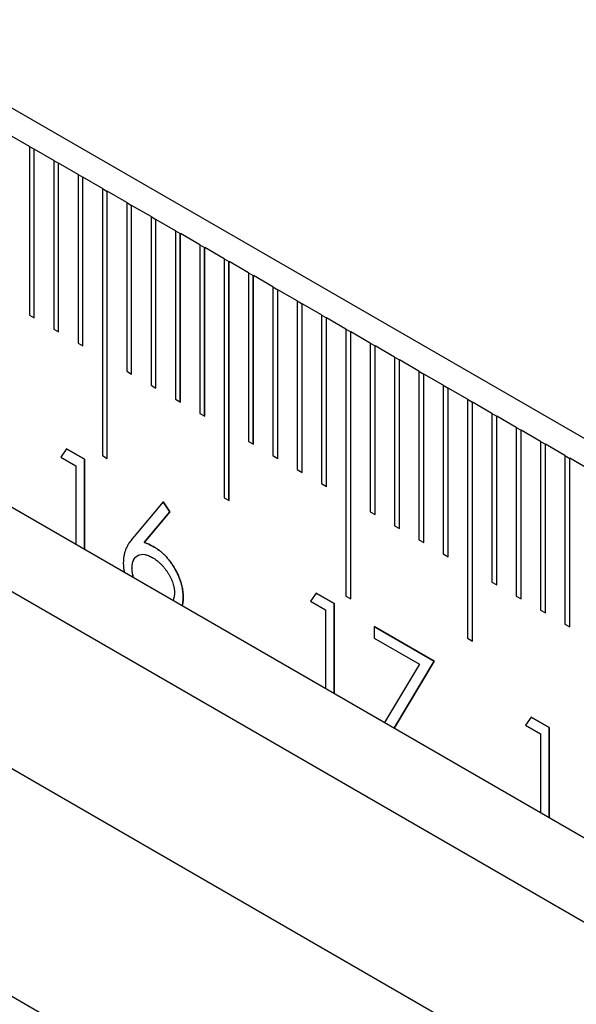
# Model space of a CAD drawing. Units: millimetres. Extents: x 11673 to 11970, y -7557 to -7347.
# Drawn here: x 11771 to 11779, y -7516 to -7502 of the extents above; entities that cross this region are included whole.
import ezdxf

# ---------------------------------------------------------------- set-up
doc = ezdxf.new("R2010")
doc.units = ezdxf.units.MM
doc.header["$LTSCALE"] = 10
doc.linetypes.add('SLD-实线', pattern=[0])

msp = doc.modelspace()

# ---------------------------------------------------------------- linework, layer by layer
at = {"color": 7, "linetype": 'SLD-实线', "lineweight": 25}
for p, q in [((11805.009, -7523.1744), (11715.9135, -7471.7407)), ((11715.9135, -7477.5381), (11805.009, -7528.9718)), ((11715.9135, -7478.7629), (11805.009, -7530.1966)), ((11713.6861, -7480.0488), (11802.7816, -7531.4825)), ((11709.5495, -7480.967), (11798.645, -7532.4007)), ((11771.0325, -7503.9684), (11770.7496, -7503.8051)), ((11771.0325, -7503.9684), (11771.0325, -7506.418)), ((11771.0325, -7503.9688), (11771.1028, -7504.0094)), ((11771.1028, -7504.0094), (11771.1032, -7504.0092)), ((11771.1028, -7506.4586), (11771.1028, -7504.0094)), ((11771.1032, -7506.4588), (11771.1032, -7504.0092)), ((11771.386, -7504.1725), (11771.1032, -7504.0092)), ((11771.386, -7504.1725), (11771.386, -7506.6221)), ((11771.386, -7504.1729), (11771.4564, -7504.2135)), ((11771.4564, -7504.2135), (11771.4567, -7504.2133)), ((11771.4564, -7506.6627), (11771.4564, -7504.2135)), ((11771.4567, -7506.6629), (11771.4567, -7504.2133)), ((11771.7396, -7504.3766), (11771.4567, -7504.2133)), ((11771.7396, -7504.3766), (11771.7396, -7506.8262)), ((11771.7396, -7504.377), (11771.8099, -7504.4176)), ((11771.8099, -7504.4176), (11771.8103, -7504.4174)), ((11771.8099, -7506.8668), (11771.8099, -7504.4176)), ((11771.8103, -7506.867), (11771.8103, -7504.4174)), ((11772.0931, -7504.5807), (11771.8103, -7504.4174)), ((11772.0931, -7504.5807), (11772.0931, -7508.4593)), ((11772.0931, -7504.5811), (11772.1635, -7504.6217)), ((11772.1635, -7504.6217), (11772.1639, -7504.6215)), ((11772.1635, -7508.4999), (11772.1635, -7504.6217)), ((11772.1639, -7508.5001), (11772.1639, -7504.6215)), ((11772.4467, -7504.7848), (11772.1639, -7504.6215)), ((11772.4467, -7504.7848), (11772.4467, -7507.2344)), ((11772.4467, -7504.7852), (11772.5171, -7504.8258)), ((11772.5171, -7504.8258), (11772.5174, -7504.8256)), ((11772.5171, -7507.275), (11772.5171, -7504.8258)), ((11772.5174, -7507.2752), (11772.5174, -7504.8256)), ((11772.8002, -7504.9889), (11772.5174, -7504.8256)), ((11772.8002, -7504.9889), (11772.8002, -7507.4385)), ((11772.8002, -7504.9893), (11772.8706, -7505.0299)), ((11772.8706, -7505.0299), (11772.871, -7505.0297)), ((11772.8706, -7507.4791), (11772.8706, -7505.0299)), ((11772.871, -7507.4794), (11772.871, -7505.0297)), ((11773.1538, -7505.193), (11772.871, -7505.0297)), ((11773.1538, -7505.193), (11773.1538, -7507.6426)), ((11773.1538, -7505.1934), (11773.2242, -7505.234)), ((11773.2242, -7505.234), (11773.2245, -7505.2338)), ((11773.2242, -7507.6832), (11773.2242, -7505.234)), ((11773.2245, -7507.6835), (11773.2245, -7505.2338)), ((11773.5074, -7505.3971), (11773.2245, -7505.2338)), ((11773.5074, -7505.3971), (11773.5074, -7507.8467)), ((11773.5074, -7505.3975), (11773.5777, -7505.4381)), ((11773.5777, -7505.4381), (11773.5781, -7505.4379)), ((11773.5777, -7507.8874), (11773.5777, -7505.4381)), ((11773.5781, -7507.8876), (11773.5781, -7505.4379)), ((11773.8609, -7505.6012), (11773.5781, -7505.4379)), ((11773.8609, -7505.6012), (11773.8609, -7509.0715)), ((11773.8609, -7505.6016), (11773.9313, -7505.6422)), ((11773.9313, -7505.6422), (11773.9316, -7505.642)), ((11773.9313, -7509.1121), (11773.9313, -7505.6422)), ((11773.9316, -7509.1123), (11773.9316, -7505.642)), ((11774.2145, -7505.8053), (11773.9316, -7505.642)), ((11774.2145, -7505.8053), (11774.2145, -7508.2549)), ((11774.2145, -7505.8057), (11774.2848, -7505.8463)), ((11774.2848, -7505.8463), (11774.2852, -7505.8461)), ((11774.2848, -7508.2956), (11774.2848, -7505.8463)), ((11774.2852, -7508.2958), (11774.2852, -7505.8461)), ((11774.568, -7506.0094), (11774.2852, -7505.8461)), ((11774.568, -7506.0094), (11774.568, -7508.459)), ((11774.568, -7506.0098), (11774.6384, -7506.0504)), ((11774.6384, -7506.0504), (11774.6387, -7506.0502)), ((11774.6384, -7508.4997), (11774.6384, -7506.0504)), ((11774.6387, -7508.4999), (11774.6387, -7506.0502)), ((11774.9216, -7506.2135), (11774.6387, -7506.0502)), ((11774.9216, -7506.2135), (11774.9216, -7508.6631)), ((11774.9216, -7506.2139), (11774.9919, -7506.2545)), ((11774.9919, -7506.2545), (11774.9923, -7506.2543)), ((11774.9919, -7508.7038), (11774.9919, -7506.2545)), ((11774.9923, -7508.704), (11774.9923, -7506.2543)), ((11775.2751, -7506.4176), (11774.9923, -7506.2543)), ((11771.0325, -7506.418), (11771.1032, -7506.4588)), ((11775.2751, -7506.4176), (11775.2751, -7508.8672)), ((11775.2751, -7506.418), (11775.3455, -7506.4586)), ((11775.3455, -7506.4586), (11775.3458, -7506.4584)), ((11775.3455, -7508.9079), (11775.3455, -7506.4586)), ((11775.3458, -7508.9081), (11775.3458, -7506.4584)), ((11775.6287, -7506.6217), (11775.3458, -7506.4584)), ((11771.386, -7506.6221), (11771.4567, -7506.6629)), ((11775.6287, -7506.6217), (11775.6287, -7510.5003)), ((11775.6287, -7506.6221), (11775.699, -7506.6627)), ((11775.699, -7506.6627), (11775.6994, -7506.6625)), ((11775.699, -7510.5409), (11775.699, -7506.6627)), ((11775.6994, -7510.5411), (11775.6994, -7506.6625)), ((11775.9822, -7506.8258), (11775.6994, -7506.6625)), ((11771.7396, -7506.8262), (11771.8103, -7506.867)), ((11775.9822, -7506.8258), (11775.9822, -7509.2754)), ((11775.9822, -7506.8262), (11776.0526, -7506.8669)), ((11776.0526, -7506.8669), (11776.0529, -7506.8666)), ((11776.0526, -7509.3161), (11776.0526, -7506.8669)), ((11776.0529, -7509.3163), (11776.0529, -7506.8666)), ((11776.3358, -7507.0299), (11776.0529, -7506.8666)), ((11776.3358, -7507.0299), (11776.3358, -7509.4796)), ((11776.3358, -7507.0303), (11776.4061, -7507.071)), ((11776.4061, -7507.071), (11776.4065, -7507.0707)), ((11776.4061, -7509.5202), (11776.4061, -7507.071)), ((11776.4065, -7509.5204), (11776.4065, -7507.0707)), ((11776.6893, -7507.234), (11776.4065, -7507.0707)), ((11772.4467, -7507.2344), (11772.5174, -7507.2752)), ((11776.6893, -7507.234), (11776.6893, -7509.6837)), ((11776.6893, -7507.2344), (11776.7597, -7507.2751)), ((11776.7597, -7507.2751), (11776.76, -7507.2749)), ((11776.7597, -7509.7243), (11776.7597, -7507.2751)), ((11776.76, -7509.7245), (11776.76, -7507.2749)), ((11777.0429, -7507.4381), (11776.76, -7507.2749)), ((11772.8002, -7507.4385), (11772.871, -7507.4794)), ((11777.0429, -7507.4381), (11777.0429, -7509.8878)), ((11777.0429, -7507.4385), (11777.1132, -7507.4792)), ((11777.1132, -7507.4792), (11777.1136, -7507.479)), ((11777.1132, -7509.9284), (11777.1132, -7507.4792)), ((11777.1136, -7509.9286), (11777.1136, -7507.479)), ((11777.3964, -7507.6422), (11777.1136, -7507.479)), ((11773.1538, -7507.6426), (11773.2245, -7507.6835)), ((11777.3964, -7507.6422), (11777.3964, -7511.1125)), ((11777.3964, -7507.6426), (11777.4668, -7507.6833)), ((11777.4668, -7507.6833), (11777.4672, -7507.6831)), ((11777.4668, -7511.1531), (11777.4668, -7507.6833)), ((11777.4672, -7511.1534), (11777.4672, -7507.6831)), ((11777.75, -7507.8463), (11777.4672, -7507.6831)), ((11773.5074, -7507.8467), (11773.5781, -7507.8876)), ((11777.75, -7507.8463), (11777.75, -7510.296)), ((11777.75, -7507.8467), (11777.8204, -7507.8874)), ((11777.8204, -7507.8874), (11777.8207, -7507.8872)), ((11777.8204, -7510.3366), (11777.8204, -7507.8874)), ((11777.8207, -7510.3368), (11777.8207, -7507.8872)), ((11778.1036, -7508.0504), (11777.8207, -7507.8872)), ((11778.1036, -7508.0504), (11778.1036, -7510.5001)), ((11778.1036, -7508.0508), (11778.1739, -7508.0915)), ((11778.1739, -7508.0915), (11778.1743, -7508.0913)), ((11778.1739, -7510.5407), (11778.1739, -7508.0915)), ((11778.1743, -7510.5409), (11778.1743, -7508.0913)), ((11778.4571, -7508.2545), (11778.1743, -7508.0913)), ((11774.2145, -7508.2549), (11774.2852, -7508.2958)), ((11778.4571, -7508.2545), (11778.4571, -7510.7042)), ((11778.4571, -7508.2549), (11778.5275, -7508.2956)), ((11778.5275, -7508.2956), (11778.5278, -7508.2954)), ((11778.5275, -7510.7448), (11778.5275, -7508.2956)), ((11778.5278, -7510.745), (11778.5278, -7508.2954)), ((11778.8107, -7508.4586), (11778.5278, -7508.2954)), ((11771.5718, -7508.3625), (11771.4888, -7508.482)), ((11771.5716, -7508.3628), (11771.833, -7508.5136)), ((11771.8333, -7508.5134), (11771.5718, -7508.3625)), ((11771.4888, -7508.482), (11771.7064, -7508.6076)), ((11771.833, -7508.5136), (11771.8333, -7508.5134)), ((11771.833, -7508.5136), (11771.833, -7509.8197)), ((11771.8333, -7509.82), (11771.8333, -7508.5134)), ((11772.0931, -7508.4593), (11772.1639, -7508.5001)), ((11774.568, -7508.459), (11774.6387, -7508.4999)), ((11778.8107, -7508.4586), (11778.8107, -7510.9083)), ((11778.8107, -7508.4591), (11778.881, -7508.4997)), ((11778.881, -7508.4997), (11778.8814, -7508.4995)), ((11778.881, -7510.9489), (11778.881, -7508.4997)), ((11778.8814, -7510.9491), (11778.8814, -7508.4995)), ((11779.1642, -7508.6627), (11778.8814, -7508.4995)), ((11771.7064, -7508.6076), (11771.7064, -7509.7467)), ((11774.9216, -7508.6631), (11774.9923, -7508.704)), ((11775.2751, -7508.8672), (11775.3458, -7508.9081)), ((11772.9759, -7509.1312), (11772.5538, -7509.6327)), ((11772.9756, -7509.1314), (11773.0733, -7509.2764)), ((11773.0737, -7509.2762), (11772.9759, -7509.1312)), ((11773.8609, -7509.0715), (11773.9316, -7509.1123)), ((11773.0733, -7509.2764), (11772.6997, -7509.7206)), ((11772.7, -7509.7204), (11773.0737, -7509.2762)), ((11773.0733, -7509.2764), (11773.0737, -7509.2762)), ((11775.9822, -7509.2754), (11776.0529, -7509.3163)), ((11776.3358, -7509.4796), (11776.4065, -7509.5204)), ((11772.6997, -7509.7206), (11772.7, -7509.7204)), ((11776.6893, -7509.6837), (11776.76, -7509.7245)), ((11772.6037, -7509.9131), (11772.6033, -7509.9133)), ((11777.0429, -7509.8878), (11777.1136, -7509.9286)), ((11777.75, -7510.296), (11777.8207, -7510.3368)), ((11775.1998, -7510.4569), (11775.1168, -7510.5764)), ((11775.1168, -7510.5764), (11775.3344, -7510.702)), ((11775.1996, -7510.4572), (11775.461, -7510.608)), ((11775.4613, -7510.6078), (11775.1998, -7510.4569)), ((11775.6287, -7510.5003), (11775.6994, -7510.5411)), ((11778.1036, -7510.5001), (11778.1743, -7510.5409)), ((11775.3344, -7510.702), (11775.3344, -7511.8411)), ((11775.461, -7510.608), (11775.4613, -7510.6078)), ((11775.461, -7510.608), (11775.461, -7511.9141)), ((11775.4613, -7511.9144), (11775.4613, -7510.6078)), ((11778.4571, -7510.7042), (11778.5278, -7510.745)), ((11776.0419, -7510.943), (11776.0419, -7511.1105)), ((11776.9122, -7511.4454), (11776.0419, -7510.943)), ((11776.0419, -7510.9434), (11776.9118, -7511.4456)), ((11778.8107, -7510.9083), (11778.8814, -7510.9491)), ((11776.0419, -7511.1105), (11776.6974, -7511.4889)), ((11777.3964, -7511.1125), (11777.4672, -7511.1534)), ((11776.9118, -7511.4456), (11776.3321, -7512.4171)), ((11776.3323, -7512.4172), (11776.9122, -7511.4454)), ((11776.9118, -7511.4456), (11776.9122, -7511.4454)), ((11776.6974, -7511.4889), (11776.1918, -7512.336)), ((11778.3198, -7512.258), (11778.2368, -7512.3776)), ((11778.3196, -7512.2583), (11778.5809, -7512.4091)), ((11778.5813, -7512.4089), (11778.3198, -7512.258)), ((11778.2368, -7512.3776), (11778.4544, -7512.5032)), ((11778.5809, -7512.4091), (11778.5813, -7512.4089)), ((11778.5809, -7512.4091), (11778.5809, -7513.7153)), ((11778.5813, -7513.7155), (11778.5813, -7512.4089)), ((11778.4544, -7512.5032), (11778.4544, -7513.6422))]:
    msp.add_line(p, q, dxfattribs=at)
for points, knots in [([(11772.5538, -7509.6327), (11772.5467, -7509.6412), (11772.5328, -7509.6579), (11772.513, -7509.6829), (11772.4951, -7509.7078), (11772.4786, -7509.732), (11772.4643, -7509.7564), (11772.4509, -7509.7793), (11772.4401, -7509.8029), (11772.4272, -7509.8324), (11772.4149, -7509.8705), (11772.404, -7509.9174), (11772.3972, -7509.9655), (11772.3962, -7509.9993), (11772.3957, -7510.0158)], [0, 0, 0, 0, 0.0876222, 0.1714015, 0.2501655, 0.3257011, 0.3963426, 0.4627261, 0.5255278, 0.5841885, 0.6947236, 0.8002739, 0.9021818, 1, 1, 1, 1]), ([(11772.6997, -7509.7206), (11772.7245, -7509.7304), (11772.7731, -7509.7494), (11772.8222, -7509.7763), (11772.8461, -7509.7894)], [0, 0, 0, 0, 0.5126593, 1, 1, 1, 1]), ([(11772.8465, -7509.7892), (11772.8225, -7509.7761), (11772.7734, -7509.7492), (11772.7249, -7509.7301), (11772.7, -7509.7204)], [0, 0, 0, 0, 0.4873407, 1, 1, 1, 1]), ([(11772.8461, -7509.7894), (11772.8605, -7509.7982), (11772.8888, -7509.8154), (11772.9303, -7509.8461), (11772.9702, -7509.8798), (11773.0084, -7509.9173), (11773.0448, -7509.9582), (11773.0799, -7510.0022), (11773.1128, -7510.0502), (11773.1441, -7510.1005), (11773.1724, -7510.1527), (11773.1976, -7510.2052), (11773.2187, -7510.2575), (11773.2358, -7510.3096), (11773.2491, -7510.3616), (11773.2588, -7510.4135), (11773.2645, -7510.4652), (11773.2653, -7510.4985), (11773.2657, -7510.5155)], [0, 0, 0, 0, 0.0652308, 0.1284049, 0.1900671, 0.2509434, 0.3115458, 0.3728628, 0.4350237, 0.4990717, 0.5630911, 0.6255101, 0.68668, 0.7472825, 0.8085635, 0.8707421, 0.934341, 1, 1, 1, 1]), ([(11773.266, -7510.5153), (11773.2656, -7510.4983), (11773.2649, -7510.465), (11773.2591, -7510.4133), (11773.2494, -7510.3614), (11773.2361, -7510.3094), (11773.219, -7510.2573), (11773.1979, -7510.205), (11773.1728, -7510.1525), (11773.1444, -7510.1003), (11773.1132, -7510.05), (11773.0802, -7510.002), (11773.0452, -7509.958), (11773.0087, -7509.9171), (11772.9706, -7509.8796), (11772.9307, -7509.8459), (11772.8891, -7509.8152), (11772.8608, -7509.798), (11772.8465, -7509.7892)], [0, 0, 0, 0, 0.065659, 0.1292579, 0.1914365, 0.2527175, 0.31332, 0.3744899, 0.4369089, 0.5009283, 0.5649763, 0.6271372, 0.6884542, 0.7490566, 0.8099329, 0.8715951, 0.9347692, 1, 1, 1, 1]), ([(11772.3957, -7510.0158), (11772.3958, -7510.0161), (11772.3958, -7510.0175), (11772.396, -7510.0233), (11772.3963, -7510.0333), (11772.3968, -7510.0444), (11772.3974, -7510.0556), (11772.398, -7510.0669), (11772.3991, -7510.0805), (11772.4005, -7510.0942), (11772.4022, -7510.1082), (11772.4049, -7510.1269), (11772.4075, -7510.1418), (11772.4096, -7510.152), (11772.4098, -7510.1527)], [0, 0, 0, 0, 0.0062744, 0.0313664, 0.1317491, 0.2321319, 0.2823229, 0.3827108, 0.4831004, 0.583494, 0.6838911, 0.7842842, 0.9851269, 1, 1, 1, 1]), ([(11772.5223, -7510.0952), (11772.5226, -7510.0842), (11772.5232, -7510.0628), (11772.5269, -7510.0327), (11772.5335, -7510.0057), (11772.5425, -7509.9814), (11772.5542, -7509.9598), (11772.5686, -7509.9411), (11772.5852, -7509.9248), (11772.6036, -7509.9125), (11772.6167, -7509.9063), (11772.6231, -7509.9038)], [0.46169184, 0.46169184, 0.46169184, 0.46169184, 0.52487473, 0.58542493, 0.64529807, 0.7043958, 0.76334112, 0.82276182, 0.8837655, 0.9459438, 1, 1, 1, 1]), ([(11772.5227, -7510.095), (11772.5233, -7510.0732), (11772.5243, -7510.0516), (11772.5315, -7510.0123), (11772.5373, -7509.9943), (11772.5598, -7509.9469), (11772.5825, -7509.9235), (11772.6384, -7509.8952), (11772.6709, -7509.8902), (11772.7253, -7509.9002), (11772.7439, -7509.9056), (11772.7816, -7509.9208), (11772.8007, -7509.9309), (11772.8198, -7509.9413)], [0, 0, 0, 0, 0.125, 0.125, 0.25, 0.25, 0.5, 0.5, 0.75, 0.75, 0.875, 0.875, 1, 1, 1, 1]), ([(11772.8198, -7509.9413), (11772.8307, -7509.948), (11772.852, -7509.961), (11772.8835, -7509.9833), (11772.9135, -7510.0084), (11772.9426, -7510.0351), (11772.9702, -7510.0647), (11772.9967, -7510.0963), (11773.022, -7510.1304), (11773.0458, -7510.1661), (11773.0676, -7510.2028), (11773.0866, -7510.2396), (11773.1029, -7510.276), (11773.1163, -7510.312), (11773.1267, -7510.3476), (11773.1335, -7510.3825), (11773.1385, -7510.4174), (11773.1389, -7510.4396), (11773.1391, -7510.4508)], [0, 0, 0, 0, 0.0689124, 0.1352246, 0.2001606, 0.2639831, 0.3270288, 0.3902419, 0.4541682, 0.5193356, 0.5832703, 0.6452843, 0.7050706, 0.7637436, 0.8217747, 0.8800062, 0.9388621, 1, 1, 1, 1]), ([(11772.5443, -7510.2304), (11772.5439, -7510.2291), (11772.5427, -7510.2255), (11772.5409, -7510.2194), (11772.5388, -7510.2121), (11772.5362, -7510.2024), (11772.5338, -7510.1928), (11772.5317, -7510.1832), (11772.5303, -7510.176), (11772.5286, -7510.1665), (11772.527, -7510.1571), (11772.5257, -7510.1478), (11772.5249, -7510.1408), (11772.5241, -7510.1339), (11772.5236, -7510.1271), (11772.5232, -7510.1215), (11772.5229, -7510.1159), (11772.5226, -7510.1075), (11772.5224, -7510.1002), (11772.5223, -7510.0952)], [0, 0, 0, 0, 0.0265287, 0.0783414, 0.1301523, 0.181966, 0.2856239, 0.3374386, 0.3892541, 0.441069, 0.5447074, 0.596526, 0.6483412, 0.7001508, 0.7519692, 0.8037862, 0.8296905, 0.8815, 1, 1, 1, 1]), ([(11772.5448, -7510.2307), (11772.5445, -7510.2298), (11772.5435, -7510.2266), (11772.541, -7510.2184), (11772.5334, -7510.1917), (11772.5283, -7510.1653), (11772.5254, -7510.142), (11772.5246, -7510.1351), (11772.524, -7510.1284), (11772.5236, -7510.1216), (11772.5233, -7510.1161), (11772.523, -7510.1083), (11772.5228, -7510.1017), (11772.5227, -7510.0961), (11772.5227, -7510.095)], [0, 0, 0, 0, 0.0178257, 0.069481, 0.1728207, 0.5879964, 0.6392493, 0.6905078, 0.7417604, 0.7930155, 0.8442707, 0.8698995, 0.9724057, 1, 1, 1, 1]), ([(11773.1391, -7510.4508), (11773.1391, -7510.4511), (11773.1391, -7510.4524), (11773.1389, -7510.4581), (11773.1388, -7510.4645), (11773.1385, -7510.4719), (11773.1382, -7510.4761), (11773.1379, -7510.4814), (11773.1374, -7510.4865), (11773.1365, -7510.4946), (11773.1353, -7510.5025), (11773.1338, -7510.5103), (11773.1326, -7510.516), (11773.1313, -7510.5216), (11773.1294, -7510.5289), (11773.1273, -7510.536), (11773.1249, -7510.5429), (11773.123, -7510.5479), (11773.1209, -7510.5528), (11773.1189, -7510.5572), (11773.1175, -7510.5598), (11773.1169, -7510.561)], [0, 0, 0, 0, 0.0064502, 0.0322635, 0.1355049, 0.1613151, 0.2129379, 0.2387479, 0.2903712, 0.3419905, 0.4452638, 0.4968837, 0.5485036, 0.6001287, 0.6517482, 0.7550147, 0.8066407, 0.8582676, 0.9098869, 0.9615152, 1, 1, 1, 1]), ([(11773.2501, -7510.6379), (11773.252, -7510.634), (11773.2574, -7510.6232), (11773.2629, -7510.5818), (11773.2647, -7510.5438), (11773.266, -7510.5153)], [0, 0, 0, 0, 0.1216361, 0.3395048, 1, 1, 1, 1]), ([(11773.2657, -7510.5155), (11773.2657, -7510.5157), (11773.2656, -7510.5171), (11773.2655, -7510.5227), (11773.2652, -7510.5324), (11773.2648, -7510.5452), (11773.2642, -7510.5579), (11773.2625, -7510.583), (11773.2592, -7510.6108), (11773.2533, -7510.6319), (11773.2514, -7510.6386)], [0, 0, 0, 0, 0.0061476, 0.0307502, 0.1291381, 0.2275314, 0.3259212, 0.4243189, 0.8186007, 1, 1, 1, 1])]:
    msp.add_open_spline(points, degree=3, knots=knots, dxfattribs=at)

doc.saveas('drawing.dxf')
